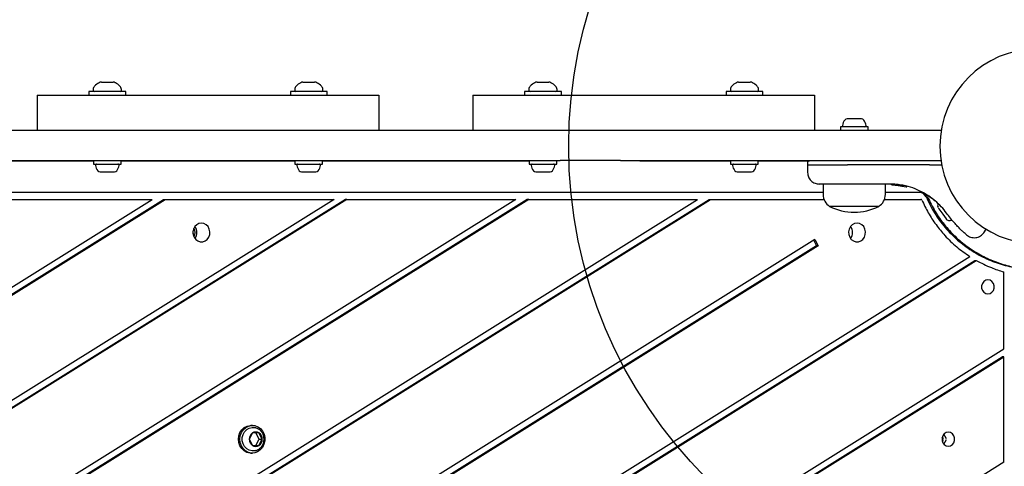
# Model space of a CAD drawing. Units: millimetres. Extents: x 16021 to 26199, y 24961 to 33895.
# Drawn here: x 22978 to 23398, y 30701 to 30892 of the extents above; entities that cross this region are included whole.
import ezdxf

# ---------------------------------------------------------------- set-up
doc = ezdxf.new("R2010")
doc.units = ezdxf.units.MM
doc.header["$LTSCALE"] = 200
doc.layers.add('OTWORY_MONTAŻOWE', color=1, linetype='Continuous')

msp = doc.modelspace()

# ---------------------------------------------------------------- linework, layer by layer
at = {"color": 7, "linetype": 'Continuous', "lineweight": 25}
for p, q in [((23012.58, 30864.91), (23017.46, 30864.91)), ((23017.46, 30864.91), (23017.65, 30864.91)), ((23098.58, 30864.91), (23102.81, 30864.91)), ((23102.81, 30864.91), (23103.65, 30864.91)), ((23198.58, 30864.91), (23202.02, 30864.91)), ((23202.02, 30864.91), (23203.65, 30864.91)), ((23284.58, 30864.91), (23287.52, 30864.91)), ((23287.52, 30864.91), (23289.65, 30864.91)), ((22985.12, 30859.41), (22985.12, 30844.41)), ((22985.12, 30859.41), (23131.12, 30859.41)), ((23007.27, 30860.91), (23007.27, 30859.41)), ((23022.97, 30860.91), (23007.27, 30860.91)), ((23009.12, 30861.85), (23009.12, 30861.41)), ((23021.12, 30861.41), (23021.12, 30861.85)), ((23022.97, 30859.41), (23022.97, 30860.91)), ((23093.27, 30860.91), (23093.27, 30859.41)), ((23108.97, 30860.91), (23093.27, 30860.91)), ((23095.12, 30861.85), (23095.12, 30861.41)), ((23107.12, 30861.41), (23107.12, 30861.85)), ((23108.97, 30859.41), (23108.97, 30860.91)), ((23131.12, 30859.41), (23131.12, 30844.41)), ((23171.12, 30859.41), (23171.12, 30844.41)), ((23171.12, 30859.41), (23317.12, 30859.41)), ((23193.27, 30860.91), (23193.27, 30859.41)), ((23208.97, 30860.91), (23193.27, 30860.91)), ((23195.12, 30861.85), (23195.12, 30861.41)), ((23207.12, 30861.41), (23207.12, 30861.85)), ((23208.97, 30859.41), (23208.97, 30860.91)), ((23279.27, 30860.91), (23279.27, 30859.41)), ((23294.97, 30860.91), (23279.27, 30860.91)), ((23281.12, 30861.85), (23281.12, 30861.41)), ((23293.12, 30861.41), (23293.12, 30861.85)), ((23294.97, 30859.41), (23294.97, 30860.91)), ((23317.12, 30859.41), (23317.12, 30844.41)), ((23331.06, 30849.21), (23330.93, 30849.21)), ((23333.3, 30849.21), (23331.06, 30849.21)), ((23336.25, 30849.21), (23333.3, 30849.21)), ((23337.08, 30849.21), (23336.25, 30849.21)), ((22248.93, 30844.41), (23208.43, 30844.41)), ((23208.43, 30844.41), (23234.24, 30844.41)), ((23234.24, 30844.41), (23371.14, 30844.41)), ((23328.11, 30845.91), (23328.11, 30844.41)), ((23331.98, 30845.91), (23328.11, 30845.91)), ((23339.91, 30845.91), (23331.98, 30845.91)), ((23339.91, 30844.41), (23339.91, 30845.91)), ((22260.12, 30831.41), (23208.43, 30831.41)), ((22921.02, 30831.4), (23009.22, 30831.4)), ((23009.22, 30831.41), (23009.22, 30829.91)), ((23009.22, 30829.91), (23012.88, 30829.91)), ((23012.88, 30829.91), (23021.02, 30829.91)), ((23021.02, 30829.91), (23021.02, 30831.41)), ((23021.02, 30831.4), (23095.22, 30831.4)), ((23026.63, 30831.41), (23026.63, 30831.4)), ((23035.27, 30831.4), (23035.27, 30831.41)), ((23095.22, 30831.41), (23095.22, 30829.91)), ((23095.22, 30829.91), (23096.72, 30829.91)), ((23096.72, 30829.91), (23107.02, 30829.91)), ((23107.02, 30829.91), (23107.02, 30831.41)), ((23107.02, 30831.4), (23195.22, 30831.4)), ((23195.22, 30831.41), (23195.22, 30829.91)), ((23195.22, 30829.91), (23195.6, 30829.91)), ((23195.6, 30829.91), (23207.02, 30829.91)), ((23207.02, 30829.91), (23207.02, 30831.41)), ((23234.24, 30831.41), (23208.43, 30831.41)), ((23234.24, 30831.41), (23371.02, 30831.41)), ((23242.43, 30831.4), (23242.43, 30831.41)), ((23242.43, 30831.4), (23281.22, 30831.4)), ((23281.22, 30831.41), (23281.22, 30829.91)), ((23281.22, 30829.91), (23293.02, 30829.91)), ((23293.02, 30829.91), (23293.02, 30831.41)), ((23293.02, 30831.4), (23314.87, 30831.4)), ((23300.97, 30831.41), (23300.97, 30831.4)), ((23309.62, 30831.4), (23309.62, 30831.41)), ((23314.05, 30830.41), (23314.04, 30829.66)), ((23012.04, 30826.61), (23012.68, 30826.61)), ((23012.68, 30826.61), (23015.53, 30826.61)), ((23015.53, 30826.61), (23017.96, 30826.61)), ((23017.96, 30826.61), (23018.19, 30826.61)), ((23098.04, 30826.61), (23098.11, 30826.61)), ((23098.11, 30826.61), (23100.16, 30826.61)), ((23100.16, 30826.61), (23103.17, 30826.61)), ((23103.17, 30826.61), (23104.19, 30826.61)), ((23198.04, 30826.61), (23199.18, 30826.61)), ((23199.18, 30826.61), (23202.21, 30826.61)), ((23202.21, 30826.61), (23204.15, 30826.61)), ((23204.15, 30826.61), (23204.19, 30826.61)), ((23284.04, 30826.61), (23284.73, 30826.61)), ((23284.73, 30826.61), (23287.6, 30826.61)), ((23287.6, 30826.61), (23289.99, 30826.61)), ((23289.99, 30826.61), (23290.19, 30826.61)), ((23314.04, 30829.66), (23314.1, 30826.32)), ((23314.04, 30829.66), (23331.11, 30829.66)), ((23366.17, 30829.66), (23331.11, 30829.66)), ((23366.17, 30829.66), (23370.53, 30829.66)), ((23370.53, 30829.66), (23371.27, 30829.66)), ((23371.32, 30829.66), (23371.27, 30829.66)), ((22271.27, 30817.9), (23320.71, 30817.9)), ((23320.71, 30821.41), (23320.71, 30816.98)), ((23349.14, 30821.41), (23331.84, 30821.41)), ((23347.31, 30816.98), (23347.31, 30821.41)), ((23347.31, 30817.9), (23362.48, 30817.9)), ((23350.1, 30821.04), (23354.31, 30820.6)), ((23350.34, 30821.03), (23350.12, 30821.04)), ((23350.51, 30821.02), (23350.34, 30821.03)), ((23351.73, 30820.94), (23353.77, 30820.69)), ((23351.93, 30820.93), (23356.13, 30820.22)), ((23352.87, 30820.82), (23353.32, 30820.76)), ((23354.1, 30820.64), (23354.17, 30820.63)), ((23354.31, 30820.6), (23354.69, 30820.53)), ((23356.19, 30820.21), (23356.13, 30820.22)), ((23368.02, 30814.73), (23364.37, 30817.25)), ((23117.44, 30814.9), (22689.6, 30547.83)), ((23116.79, 30814.9), (22689.73, 30548.31)), ((23111.92, 30814.9), (22689.85, 30551.43)), ((22711.42, 30609.9), (23039.82, 30814.9)), ((22711.44, 30610.31), (23039.18, 30814.9)), ((22715.03, 30615.6), (23034.3, 30814.9)), ((23189.54, 30814.9), (22928.26, 30651.8)), ((23194.41, 30814.9), (22930.05, 30649.88)), ((23195.05, 30814.9), (22930.27, 30649.61)), ((22931.09, 30601.68), (23272.67, 30814.9)), ((22931.34, 30602.23), (23272.03, 30814.9)), ((22933.24, 30606.46), (23267.15, 30814.9)), ((22962.2, 30814.9), (23034.3, 30814.9)), ((23039.18, 30814.9), (23039.82, 30814.9)), ((23039.82, 30814.9), (23111.92, 30814.9)), ((23117.44, 30814.9), (23116.79, 30814.9)), ((23117.44, 30814.9), (23189.54, 30814.9)), ((23195.05, 30814.9), (23194.41, 30814.9)), ((23195.05, 30814.9), (23267.15, 30814.9)), ((23272.03, 30814.9), (23272.67, 30814.9)), ((23272.67, 30814.9), (23321.08, 30814.9)), ((23346.94, 30814.9), (23362.48, 30814.9)), ((23368.02, 30814.73), (23368.55, 30814.28)), ((23344.51, 30811.91), (23323.51, 30811.91)), ((23369.8, 30811.49), (23370.2, 30810.91)), ((23370.2, 30810.91), (23371.85, 30808.55)), ((23371.85, 30808.55), (23373.21, 30806.61)), ((23373.21, 30806.61), (23373.32, 30806.45)), ((23389.31, 30800.61), (23390.41, 30802.18)), ((23317.22, 30797.7), (22910.86, 30544.04)), ((23316.73, 30797.4), (23317.91, 30795.09)), ((23317.22, 30797.7), (23318.55, 30795.09)), ((23318.55, 30795.09), (22909.78, 30539.92)), ((23317.91, 30795.09), (22909.9, 30540.4)), ((23317.91, 30795.09), (23318.55, 30795.09)), ((23154.2, 30647.49), (23383.33, 30790.51)), ((23155.78, 30645.43), (23385.49, 30788.82)), ((23156.42, 30645.43), (23386.13, 30788.82)), ((23385.49, 30788.82), (23386.13, 30788.82)), ((23397.86, 30751.14), (23397.86, 30783.97)), ((23150.59, 30596.79), (23397.86, 30751.14)), ((23149.58, 30592.71), (23397.86, 30747.69)), ((23149.8, 30593.25), (23397.22, 30747.69)), ((23397.86, 30747.69), (23397.22, 30747.69)), ((23397.86, 30702.69), (23397.86, 30747.69)), ((23077.06, 30718.43), (23076.42, 30718.43)), ((23077.08, 30715.19), (23075.7, 30712.53)), ((23075.7, 30712.53), (23077.08, 30709.86)), ((23079.86, 30715.19), (23077.08, 30715.19)), ((23079.97, 30712.53), (23078.58, 30715.19)), ((23078.58, 30709.86), (23079.97, 30712.53)), ((23081.25, 30712.53), (23079.86, 30715.19)), ((23079.86, 30709.86), (23081.25, 30712.53)), ((23079.97, 30712.53), (23081.25, 30712.53)), ((23372.08, 30712.66), (23371.62, 30713.55)), ((23371.62, 30711.51), (23372.08, 30712.39)), ((23373.37, 30712.66), (23372.3, 30714.7)), ((23372.3, 30710.35), (23373.37, 30712.39)), ((23077.08, 30709.86), (23079.86, 30709.86)), ((23076.42, 30706.63), (23077.06, 30706.63)), ((23397.86, 30702.69), (23129.62, 30535.25))]:
    msp.add_line(p, q, dxfattribs=at)
at = {"color": 7, "linetype": 'Continuous', "lineweight": 25, "flags": 128}
for points in [[(23369.82, 30813.1), (23369.73, 30812.88), (23369.64, 30812.59)], [(23055.32, 30804.76), (23054.25, 30804.58), (23053.28, 30804.06), (23052.49, 30803.25), (23051.95, 30802.22), (23051.71, 30801.05), (23051.79, 30799.87), (23052.19, 30798.76), (23052.86, 30797.82), (23053.75, 30797.15), (23054.78, 30796.8), (23055.86, 30796.8), (23056.89, 30797.15), (23057.78, 30797.82), (23058.45, 30798.76), (23058.84, 30799.87), (23058.92, 30801.05), (23058.68, 30802.22), (23058.14, 30803.25), (23057.35, 30804.06), (23056.38, 30804.58), (23055.32, 30804.76)], [(23335.23, 30804.76), (23334.16, 30804.58), (23333.19, 30804.06), (23332.4, 30803.25), (23331.87, 30802.22), (23331.63, 30801.05), (23331.71, 30799.87), (23332.1, 30798.76), (23332.77, 30797.82), (23333.66, 30797.15), (23334.69, 30796.8), (23335.77, 30796.8), (23336.8, 30797.15), (23337.69, 30797.82), (23338.36, 30798.76), (23338.75, 30799.87), (23338.83, 30801.05), (23338.6, 30802.22), (23338.06, 30803.25), (23337.27, 30804.06), (23336.3, 30804.58), (23335.23, 30804.76)], [(23391.08, 30780.53), (23390.16, 30780.35), (23389.34, 30779.83), (23388.74, 30779.03), (23388.41, 30778.05), (23388.41, 30777.01), (23388.74, 30776.03), (23389.34, 30775.23), (23390.16, 30774.71), (23391.08, 30774.53), (23392.01, 30774.71), (23392.83, 30775.23), (23393.43, 30776.03), (23393.75, 30777.01), (23393.75, 30778.05), (23393.43, 30779.03), (23392.83, 30779.83), (23392.01, 30780.35), (23391.08, 30780.53)], [(23076.42, 30706.63), (23076.06, 30706.64), (23074.75, 30706.92), (23073.54, 30707.56), (23072.52, 30708.51), (23071.74, 30709.7), (23071.25, 30711.08), (23071.09, 30712.55), (23071.26, 30714.02), (23071.76, 30715.39), (23072.55, 30716.58), (23073.58, 30717.52), (23074.79, 30718.15), (23076.1, 30718.42), (23076.42, 30718.43)], [(23079.31, 30707.18), (23078.04, 30706.73), (23076.71, 30706.64), (23075.39, 30706.92), (23074.19, 30707.56), (23073.16, 30708.51), (23072.38, 30709.7), (23071.89, 30711.08), (23071.73, 30712.55), (23071.9, 30714.02), (23072.4, 30715.39), (23073.19, 30716.58), (23074.22, 30717.52), (23075.43, 30718.15), (23076.75, 30718.42), (23078.08, 30718.32), (23079.35, 30717.86), (23080.47, 30717.06), (23081.39, 30715.98), (23082.03, 30714.68), (23082.35, 30713.25), (23082.35, 30711.77), (23082.01, 30710.34), (23081.36, 30709.04), (23080.44, 30707.97), (23079.31, 30707.18)], [(23078.48, 30707.66), (23078.21, 30707.59), (23076.98, 30707.5), (23075.76, 30707.78), (23074.66, 30708.41), (23073.75, 30709.35), (23073.11, 30710.52), (23072.77, 30711.84), (23072.77, 30713.21), (23073.11, 30714.54), (23073.75, 30715.71), (23074.66, 30716.65), (23075.76, 30717.28), (23076.98, 30717.56), (23078.21, 30717.47), (23078.54, 30717.38)], [(23374.17, 30715.53), (23373.24, 30715.35), (23372.43, 30714.83), (23371.82, 30714.03), (23371.5, 30713.05), (23371.5, 30712.01), (23371.82, 30711.03), (23372.43, 30710.23), (23373.24, 30709.71), (23374.17, 30709.53), (23375.1, 30709.71), (23375.91, 30710.23), (23376.52, 30711.03), (23376.84, 30712.01), (23376.84, 30713.05), (23376.52, 30714.03), (23375.91, 30714.83), (23375.1, 30715.35), (23374.17, 30715.53)]]:
    msp.add_lwpolyline(points, dxfattribs=at)
at = {"color": 7, "linetype": 'Continuous', "lineweight": 25}
for centre, radius, start, end in [((23412.12, 30837.53), 41.55, 90, 270), ((23015.12, 30857.85), 7.66, 116.6281, 134.9996), ((23012.58, 30862.91), 2, 90, 116.6281), ((23017.65, 30862.91), 2, 63.3719, 90), ((23015.12, 30857.85), 7.66, 45.0004, 63.3719), ((23101.12, 30857.85), 7.66, 116.6281, 134.9996), ((23098.58, 30862.91), 2, 90, 116.6281), ((23103.65, 30862.91), 2, 63.3719, 90), ((23101.12, 30857.85), 7.66, 45.0004, 63.3719), ((23201.12, 30857.85), 7.66, 116.6281, 134.9996), ((23198.58, 30862.91), 2, 90, 116.6281), ((23203.65, 30862.91), 2, 63.3719, 90), ((23201.12, 30857.85), 7.66, 45.0004, 63.3719), ((23287.12, 30857.85), 7.66, 116.6281, 134.9996), ((23284.58, 30862.91), 2, 90, 116.6281), ((23289.65, 30862.91), 2, 63.3719, 90), ((23287.12, 30857.85), 7.66, 45.0004, 63.3719), ((23011.12, 30861.85), 2, 134.9996, 180), ((23009.62, 30861.41), 0.5, 180, 270), ((23019.12, 30861.85), 2, 0, 45.0004), ((23020.62, 30861.41), 0.5, 270, 0), ((23097.12, 30861.85), 2, 134.9996, 180), ((23095.62, 30861.41), 0.5, 180, 270), ((23105.12, 30861.85), 2, 0, 45.0004), ((23106.62, 30861.41), 0.5, 270, 0), ((23197.12, 30861.85), 2, 134.9996, 180), ((23195.62, 30861.41), 0.5, 180, 270), ((23205.12, 30861.85), 2, 0, 45.0004), ((23206.62, 30861.41), 0.5, 270, 0), ((23283.12, 30861.85), 2, 134.9996, 180), ((23281.62, 30861.41), 0.5, 180, 270), ((23291.12, 30861.85), 2, 0, 45.0004), ((23292.62, 30861.41), 0.5, 270, 0), ((23333.31, 30845.91), 4.38, 140.2626, 173.0719), ((23331.02, 30847.82), 1.39, 93.4161, 140.2626), ((23337, 30847.82), 1.39, 39.7374, 86.5839), ((23334.7, 30845.91), 4.38, 6.9281, 39.7374), ((23329.43, 30846.38), 0.471, 173.0719, 270), ((23338.58, 30846.38), 0.471, 270, 6.9281), ((23010.54, 30829.43), 0.471, 90, 186.9281), ((23019.69, 30829.43), 0.471, 353.0719, 90), ((23096.54, 30829.43), 0.471, 90, 186.9281), ((23105.69, 30829.43), 0.471, 353.0719, 90), ((23196.54, 30829.43), 0.471, 90, 186.9281), ((23205.69, 30829.43), 0.471, 353.0719, 90), ((23282.54, 30829.43), 0.471, 90, 186.9281), ((23291.69, 30829.43), 0.471, 353.0719, 90), ((23014.42, 30829.91), 4.38, 186.9281, 219.7374), ((23012.12, 30828), 1.39, 219.7374, 266.5839), ((23018.11, 30828), 1.39, 273.4161, 320.2626), ((23015.81, 30829.91), 4.38, 320.2626, 353.0719), ((23100.42, 30829.91), 4.38, 186.9281, 219.7374), ((23098.12, 30828), 1.39, 219.7374, 266.5839), ((23104.11, 30828), 1.39, 273.4161, 320.2626), ((23101.81, 30829.91), 4.38, 320.2626, 353.0719), ((23200.42, 30829.91), 4.38, 186.9281, 219.7374), ((23198.12, 30828), 1.39, 219.7374, 266.5839), ((23204.11, 30828), 1.39, 273.4161, 320.2626), ((23201.81, 30829.91), 4.38, 320.2626, 353.0719), ((23286.42, 30829.91), 4.38, 186.9281, 219.7374), ((23284.12, 30828), 1.39, 219.7374, 266.5839), ((23290.11, 30828), 1.39, 273.4161, 320.2626), ((23287.81, 30829.91), 4.38, 320.2626, 353.0719), ((23361.76, 30814.74), 3.15, 22.0555, 88.5571), ((23362.4, 30814.74), 3.15, 22.0555, 88.5571), ((23326.7, 30816.98), 5.99, 180, 237.8136), ((23341.32, 30816.98), 5.99, 302.1864, 0), ((23362.47, 30814.45), 0.451, 22.0555, 88.5571), ((23334.01, 30832.71), 23.3, 243.215, 296.785), ((23370.98, 30812.22), 1.39, 164.7374, 211.5839), ((23374.42, 30807.32), 1.39, 218.4161, 265.2626), ((23374.66, 30810.29), 4.38, 265.2626, 284.5608), ((23048.25, 30800.76), 3.53, 350.7615, 9.2385), ((23049.19, 30800.76), 3.46, 327.6903, 32.3097), ((23049.08, 30800.76), 4.29, 323.5489, 36.4511), ((23328.97, 30800.76), 4.31, 323.7047, 36.2953), ((23328.99, 30800.76), 4.29, 323.5489, 36.4511), ((23078.84, 30712.58), 3.15, 123.9265, 180.9694), ((23078.84, 30712.47), 3.15, 179.0306, 236.0735), ((23078.47, 30713.05), 2.55, 57.0462, 122.9538), ((23078.11, 30712.58), 3.15, 359.0306, 56.0735), ((23078.11, 30712.47), 3.15, 303.9265, 0.9694), ((23078.47, 30712.01), 2.55, 237.0462, 302.9538)]:
    msp.add_arc(centre, radius, start, end, dxfattribs=at)
for points, knots in [([(23315.05, 30831.41), (23314.92, 30831.39), (23314.73, 30831.37), (23314.5, 30831.25), (23314.34, 30831.12), (23314.21, 30830.96), (23314.08, 30830.73), (23314.06, 30830.54), (23314.05, 30830.41)], [0, 0, 0, 0, 0.239577, 0.368438, 0.5, 0.631562, 0.760423, 1, 1, 1, 1]), ([(23314.1, 30826.32), (23314.17, 30825.7), (23314.29, 30824.74), (23314.92, 30823.6), (23315.57, 30822.81), (23316.36, 30822.18), (23317.52, 30821.57), (23318.47, 30821.47), (23319.1, 30821.41)], [0, 0, 0, 0, 0.239697, 0.368515, 0.5, 0.631485, 0.760303, 1, 1, 1, 1]), ([(23331.84, 30821.41), (23330.97, 30821.41), (23329.23, 30821.41), (23326.78, 30821.41), (23324.57, 30821.41), (23322.66, 30821.41), (23321.1, 30821.41), (23319.96, 30821.41), (23319.23, 30821.41), (23319.14, 30821.41), (23319.1, 30821.41)], [0, 0, 0, 0, 0.125874, 0.250541, 0.375778, 0.500345, 0.625652, 0.750164, 0.8755, 1, 1, 1, 1]), ([(23364.37, 30817.25), (23363.24, 30817.87), (23360.88, 30819.14), (23357.59, 30820.25), (23354.62, 30820.94), (23351.99, 30821.33), (23350.13, 30821.38), (23349.14, 30821.41)], [0, 0, 0, 0, 0.24093, 0.501893, 0.648859, 0.814895, 1, 1, 1, 1]), ([(23350.1, 30821.04), (23350.07, 30821.04), (23350.02, 30821.05), (23349.94, 30821.1), (23349.89, 30821.16), (23349.86, 30821.23), (23349.86, 30821.27), (23349.86, 30821.28)], [0, 0, 0, 0, 0.220209, 0.451418, 0.707963, 0.850348, 1, 1, 1, 1]), ([(23351.44, 30820.97), (23351.33, 30820.98), (23351.11, 30820.99), (23350.92, 30821), (23350.83, 30821.01)], [0, 0, 0, 0, 0.5008874, 1, 1, 1, 1]), ([(23353.92, 30820.67), (23354.02, 30820.65), (23354.23, 30820.62), (23354.62, 30820.55), (23354.94, 30820.49), (23355.06, 30820.46), (23355.08, 30820.46)], [0, 0, 0, 0, 0.226081, 0.452552, 0.903555, 1, 1, 1, 1]), ([(23354.31, 30820.6), (23354.31, 30820.6), (23354.33, 30820.6), (23354.34, 30820.6), (23354.35, 30820.6)], [0, 0, 0, 0, 0.462724, 1, 1, 1, 1]), ([(23354.74, 30820.53), (23354.76, 30820.53), (23354.8, 30820.53), (23354.85, 30820.55), (23354.9, 30820.58), (23354.94, 30820.62), (23354.97, 30820.67), (23354.99, 30820.72), (23354.99, 30820.75), (23355, 30820.77)], [0, 0, 0, 0, 0.176327, 0.3408817, 0.4869039, 0.6216187, 0.7514912, 0.8783015, 1, 1, 1, 1]), ([(23356.13, 30820.22), (23356.13, 30820.22), (23356.15, 30820.22), (23356.16, 30820.22), (23356.17, 30820.22)], [0, 0, 0, 0, 0.463467, 1, 1, 1, 1]), ([(23356.19, 30820.21), (23356.22, 30820.2), (23356.28, 30820.19), (23356.35, 30820.22), (23356.41, 30820.25), (23356.45, 30820.29), (23356.48, 30820.33), (23356.49, 30820.37), (23356.5, 30820.39)], [0, 0, 0, 0, 0.217431, 0.446813, 0.571732, 0.705572, 0.849388, 1, 1, 1, 1]), ([(23362.88, 30814.62), (23363.76, 30812.78), (23365.52, 30809.09), (23368.87, 30804.03), (23372.89, 30799.12), (23377.67, 30794.47), (23381.44, 30791.83), (23383.33, 30790.51)], [0, 0, 0, 0, 0.186166, 0.372512, 0.559099, 0.779327, 1, 1, 1, 1]), ([(23364.68, 30815.93), (23365.82, 30813.6), (23368.11, 30808.94), (23372.73, 30802.78), (23378.06, 30797.37), (23384.08, 30792.87), (23390.63, 30789.31), (23397.58, 30786.79), (23404.54, 30785.27), (23409.17, 30785.14), (23411.36, 30785.08)], [0, 0, 0, 0, 0.125145, 0.250686, 0.376693, 0.5032, 0.630186, 0.757595, 0.885303, 1, 1, 1, 1]), ([(23365.32, 30815.93), (23366.34, 30813.84), (23368.37, 30809.66), (23372.38, 30804.03), (23376.98, 30799), (23382.17, 30794.66), (23387.79, 30791.09), (23393.75, 30788.32), (23399.94, 30786.37), (23406.31, 30785.18), (23410.6, 30785.08), (23412.75, 30785.03)], [0, 0, 0, 0, 0.11066, 0.221625, 0.332949, 0.444664, 0.556772, 0.667233, 0.777987, 0.888946, 1, 1, 1, 1]), ([(23368.6, 30814.24), (23368.28, 30814.5), (23367.59, 30815.09), (23366.71, 30815.73), (23366, 30816.23), (23365.54, 30816.53), (23365.48, 30816.57), (23365.45, 30816.59)], [0, 0, 0, 0, 0.1766859, 0.3820927, 0.5884661, 0.7939055, 1, 1, 1, 1]), ([(23373.41, 30809.05), (23372.71, 30809.96), (23371.33, 30811.76), (23369.47, 30813.45), (23368.55, 30814.28)], [0, 0, 0, 0, 0.502192, 1, 1, 1, 1]), ([(23381.99, 30799.73), (23381.96, 30799.76), (23381.89, 30799.82), (23381.37, 30800.27), (23380.57, 30800.99), (23379.48, 30802.02), (23378.17, 30803.34), (23376.67, 30804.96), (23375.06, 30806.85), (23373.96, 30808.32), (23373.41, 30809.05)], [0, 0, 0, 0, 0.120699, 0.242644, 0.364597, 0.488861, 0.613896, 0.741014, 0.870026, 1, 1, 1, 1]), ([(23381.99, 30799.73), (23382.54, 30799.36), (23383.4, 30798.77), (23384.78, 30798.51), (23385.88, 30798.52), (23386.95, 30798.78), (23388.22, 30799.38), (23388.9, 30800.15), (23389.35, 30800.65)], [0, 0, 0, 0, 0.238023, 0.367437, 0.5, 0.632563, 0.761977, 1, 1, 1, 1]), ([(23386.13, 30788.82), (23388.25, 30787.72), (23392.05, 30785.75), (23396.08, 30784.51), (23397.86, 30783.97)], [0, 0, 0, 0, 0.55953, 1, 1, 1, 1]), ([(23082.07, 30712.53), (23082.04, 30712.93), (23081.98, 30713.77), (23081.51, 30714.97), (23080.75, 30716.04), (23079.74, 30716.9), (23078.95, 30717.21), (23078.56, 30717.36)], [0, 0, 0, 0, 0.188761, 0.391998, 0.598107, 0.804719, 1, 1, 1, 1]), ([(23078.48, 30707.68), (23078.55, 30707.7), (23079.03, 30707.79), (23079.81, 30708.25), (23080.75, 30709.02), (23081.47, 30710.02), (23081.93, 30711.15), (23082.06, 30712.02), (23082.07, 30712.47), (23082.07, 30712.53)], [0, 0, 0, 0, 0.035313, 0.224493, 0.411902, 0.59925, 0.788284, 0.974965, 1, 1, 1, 1])]:
    msp.add_open_spline(points, degree=3, knots=knots, dxfattribs=at)
at = {"layer": 'OTWORY_MONTAŻOWE'}
msp.add_circle((23412.12, 30837.53), 200, dxfattribs=at)

doc.saveas('drawing.dxf')
